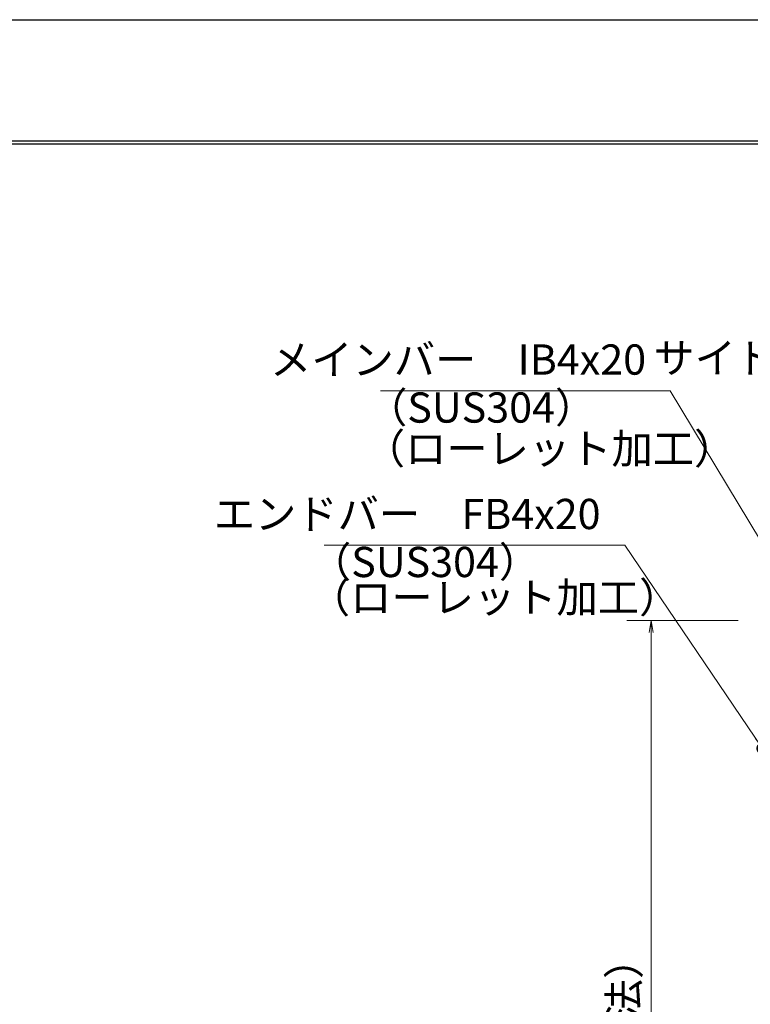
# Model space of a CAD drawing. Extents: x 0 to 2100, y 0 to 1485.
# Drawn here: x 409 to 711, y 1078 to 1485 of the extents above; entities that cross this region are included whole.
import ezdxf

# ---------------------------------------------------------------- set-up
doc = ezdxf.new("R2010")
doc.units = 0
doc.header["$LTSCALE"] = 15
doc.header["$MEASUREMENT"] = 0
doc.layers.get('0').update_dxf_attribs({"color": 5, "linetype": 'CONTINUOUS'})
doc.layers.get('DEFPOINTS').update_dxf_attribs({"color": 250, "linetype": 'CONTINUOUS'})
doc.layers.add('7-図\u3000枠', color=160, linetype='CONTINUOUS')
doc.layers.add('寸法注釈', color=30, linetype='CONTINUOUS', lineweight=18)
doc.styles.add('BIGFONT', font='romans.shx', dxfattribs={"width": 0.7336, "bigfont": 'extfont.shx'})
doc.styles.get("Standard").update_dxf_attribs({"font": 'ROMANS.SHX', "width": 0.8, "height": 12.5, "bigfont": 'EXTFONT.SHX'})
doc.dimstyles.get("Standard").update_dxf_attribs({"dimscale": 5, "dimtxt": 12.5, "dimasz": 2, "dimexe": 0.5, "dimexo": 0.5, "dimgap": 0.5, "dimtad": 3, "dimdec": 4, "dimdsep": 46, "dimtxsty": 'Standard', "dimblk1": 'OPEN', "dimblk2": 'OPEN', "dimsah": 1, "dimcen": 0, "dimclrd": 30, "dimclre": 30, "dimclrt": 256, "dimadec": 4, "dimazin": 2, "dimtfac": 1, "dimtdec": 4, "dimtmove": 0, "dimatfit": 3, "dimldrblk": 'OPEN', "dimfxl": 0, "dimtolj": 1, "dimlwd": -1, "dimlwe": -1, "dimarcsym": 0})

# ---------------------------------------------------------------- blocks, each defined once
blk = doc.blocks.new('_OPEN')
at = {"color": 0, "linetype": 'ByBlock'}
for p, q in [((-1, 0.167), (0, 0)), ((0, 0), (-1, -0.167)), ((0, 0), (-1, 0))]:
    blk.add_line(p, q, dxfattribs=at)
blk = doc.blocks.new('*D133')
at = {"layer": 'DEFPOINTS', "color": 0}
for p in [(711.36, 1236.82), (670.38, 826.82), (711.36, 826.82)]:
    blk.add_point(p, dxfattribs=at)
at = {"layer": '寸法注釈', "color": 30}
for p, q in [((706.36, 1236.82), (660.38, 1236.82)), ((670.38, 1231.82), (670.38, 831.82)), ((706.36, 826.82), (660.38, 826.82))]:
    blk.add_line(p, q, dxfattribs=at)
at = {"layer": '寸法注釈', "color": 30, "xscale": 5, "yscale": 5, "zscale": 5}
for p, rotation in [((670.38, 1236.82), 90), ((670.38, 826.82), 270)]:
    blk.add_blockref('_OPEN', p, dxfattribs=dict(at, rotation=rotation))
at = {"layer": '寸法注釈', "color": 7, "insert": (659.13, 1031.82), "char_height": 12.5, "attachment_point": 5, "rotation": 90, "style": 'BIGFONT'}
blk.add_mtext('\\A1;□410（枠外寸法）', dxfattribs=at)
blk = doc.blocks.new('_Dot')
at = {"color": 0, "linetype": 'ByBlock', "lineweight": -2}
blk.add_line((-0.5, 0), (-1, 0), dxfattribs=at)
at = {"color": 0, "linetype": 'ByBlock', "const_width": 0.5}
blk.add_lwpolyline([(-0.25, 0, 1), (0.25, 0, 1)], format="xyb", close=True, dxfattribs=at)

msp = doc.modelspace()

# ---------------------------------------------------------------- linework, layer by layer
at = {"layer": '7-図\u3000枠', "color": 253}
for p, q in [((75, 1435), (2050, 1435)), ((76.25, 1433.75), (2048.75, 1433.75))]:
    msp.add_line(p, q, dxfattribs=at)
at = {"layer": 'DEFPOINTS'}
msp.add_line((0, 1485), (2100, 1485), dxfattribs=at)

# ---------------------------------------------------------------- texts
at = {"layer": '寸法注釈', "color": 7, "char_height": 12.5, "style": 'BIGFONT'}
for s, insert, attachment_point in [('メインバー\u3000IB4x20', (668.3, 1342.97), 6), ('サイドバー\u3000FB4x20', (831.14, 1343.64), 6), ('（SUS304）', (552.58, 1314.61), 7), ('（ローレット加工）', (551.68, 1297.64), 7), ('エンドバー\u3000FB4x20', (649.48, 1279.16), 6), ('（SUS304）', (529.4, 1250.8), 7), ('（ローレット加工）', (528.96, 1236.14), 7)]:
    msp.add_mtext(s, dxfattribs=dict(at, insert=insert, attachment_point=attachment_point))

# ---------------------------------------------------------------- dimensions: what is measured, and where the dimension line sits
at = {"layer": '寸法注釈'}
dim = msp.add_linear_dim(base=(670.38, 826.82), p1=(711.36, 1236.82), p2=(711.36, 826.82), angle=90, text='□<>（枠外寸法）', dimstyle='Standard', override={"dimscale": 5, "dimtxt": 2.5, "dimasz": 1, "dimexe": 2, "dimexo": 1, "dimgap": 1, "dimtad": 3, "dimtih": 0, "dimtoh": 0, "dimdec": 1, "dimzin": 8, "dimtxsty": 'BIGFONT', "dimblk": 'Dot', "dimcen": -0.09, "dimclrd": 30, "dimclre": 30, "dimclrt": 7, "dimadec": 1, "dimtdec": 1, "dimtofl": 1, "dimldrblk": 'Dot', "dimtvp": 1, "dimtzin": 8}, dxfattribs=at)
dim.commit()
dim.dimension.update_dxf_attribs({"geometry": '*D133', "text_midpoint": (659.13, 1031.82)})

# ---------------------------------------------------------------- leaders
at = {"layer": '寸法注釈', "annotation_type": 0, "has_hookline": 1, "hookline_direction": 1}
for points, text_width in [([(764.36, 1188.69), (678.3, 1331.72), (673.3, 1331.72)], 109.78), ([(716.36, 1183.89), (659.48, 1267.91), (654.48, 1267.91)], 114.14)]:
    msp.add_leader(points, dimstyle='Standard', override={"dimscale": 5, "dimtxt": 2.5, "dimasz": 1, "dimexe": 2, "dimexo": 1, "dimgap": 1, "dimtad": 3, "dimtih": 0, "dimtoh": 0, "dimdec": 1, "dimzin": 8, "dimtxsty": 'BIGFONT', "dimcen": -0.09, "dimclrd": 30, "dimclre": 30, "dimclrt": 7, "dimadec": 1, "dimtdec": 1, "dimtofl": 1, "dimldrblk": 'Dot', "dimtvp": 1, "dimtzin": 8}, dxfattribs=dict(at, text_width=text_width))

doc.saveas('drawing.dxf')
